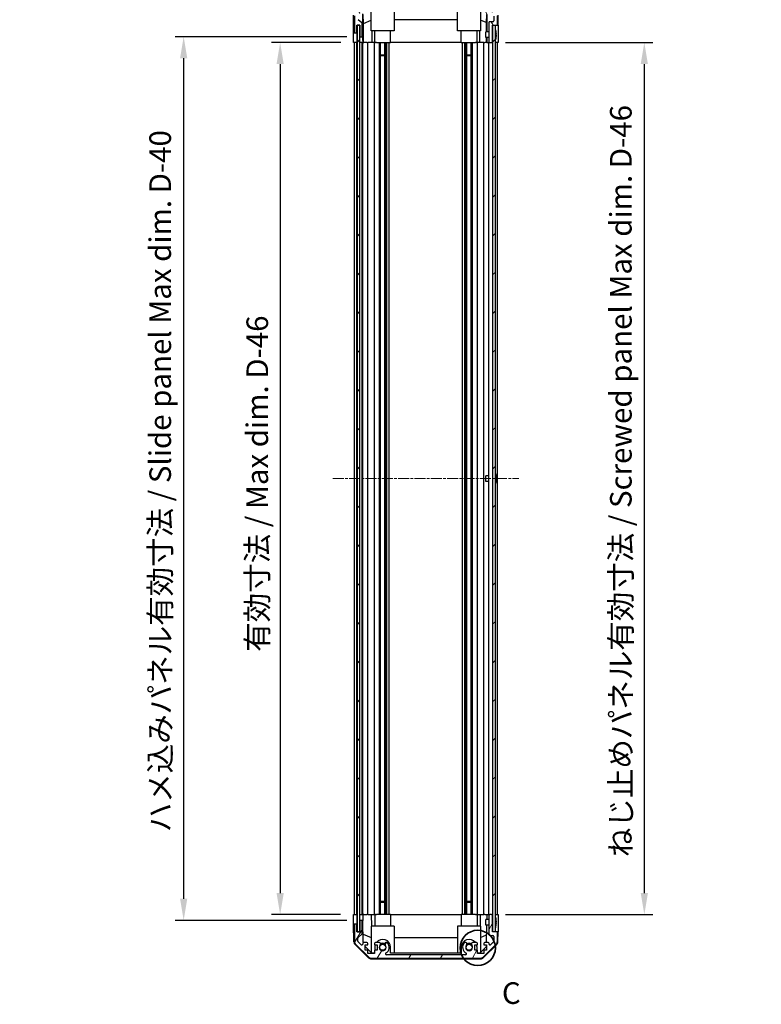
# Model space of a CAD drawing. Units: millimetres. Extents: x 0 to 7880, y -21 to 1686.
# Drawn here: x 1943 to 2329, y 488 to 1000 of the extents above; entities that cross this region are included whole.
import ezdxf

# ---------------------------------------------------------------- set-up
doc = ezdxf.new("R2010")
doc.units = ezdxf.units.MM
doc.linetypes.add('CHAIN', pattern=[0.3543, 0.2362, -0.0295, 0.0591, -0.0295])
for name, color, linetype, lineweight in [('AM_5', 3, 'Continuous', 25), ('Centerline (ISO)', 131, 'Continuous', 18), ('Detail Boundary (JIS)', 7, 'Continuous', 35), ('Hatch (ISO)', 1, 'Continuous', 18), ('TK1', 7, 'Continuous', 25), ('TK2', 2, 'Continuous', 25), ('TK4', 3, 'Continuous', 25), ('TK5', 4, 'Continuous', 25), ('TK8', 8, 'Continuous', 25)]:
    doc.layers.add(name, color=color, linetype=linetype, lineweight=lineweight)
doc.styles.add('Note Text (JIS)', font='tahoma.ttf')
doc.styles.add('Note Text (TK)', font='txt')
doc.dimstyles.new('Default - Method 1b (TK)', dxfattribs={"dimscale": 2.5, "dimtxt": 2.5, "dimasz": 2.5, "dimexe": 1, "dimexo": 1.5, "dimgap": 1, "dimtad": 1, "dimtoh": 1, "dimrnd": 1e-08, "dimdsep": 46, "dimtxsty": 'Note Text (TK)', "dimcen": 0.09, "dimdle": 5, "dimclrd": 100, "dimclre": 100, "dimclrt": 7, "dimadec": 1, "dimazin": 1, "dimtfac": 1, "dimtmove": 0, "dimatfit": 3, "dimfxl": 1, "dimtolj": 1, "dimlwd": -1, "dimlwe": -1, "dimarcsym": 0})

# ---------------------------------------------------------------- blocks, each defined once
blk = doc.blocks.new('*D129')
at = {"layer": 'AM_5', "color": 100}
for p, q in [((2120.37, 1004.26), (2120.37, 1087.51)), ((2189.42, 1004.26), (2189.42, 1087.51)), ((2131.62, 1083.01), (2178.17, 1083.01))]:
    blk.add_line(p, q, dxfattribs=at)
for points in [[(2131.62, 1084.88), (2131.62, 1081.13), (2120.37, 1083.01)], [(2178.17, 1084.88), (2178.17, 1081.13), (2189.42, 1083.01)]]:
    blk.add_solid(points, dxfattribs=at)
at = {"layer": 'Defpoints', "color": 0}
for p in [(2189.42, 1083.01), (2120.37, 997.51), (2189.42, 997.51)]:
    blk.add_point(p, dxfattribs=at)
at = {"layer": 'AM_5', "color": 7, "insert": (2070.68, 1094.92), "char_height": 11.25, "attachment_point": 4, "style": 'Note Text (TK)'}
blk.add_mtext('\\A1; 有効寸法 / Max dim. 69', dxfattribs=at)
blk = doc.blocks.new('*D130')
at = {"layer": 'AM_5', "color": 100}
for p, q in [((2110.36, 988.51), (2074.34, 988.51)), ((2078.84, 977.26), (2078.84, 545.76)), ((2110.27, 534.51), (2074.34, 534.51))]:
    blk.add_line(p, q, dxfattribs=at)
for points in [[(2076.97, 977.26), (2080.72, 977.26), (2078.84, 988.51)], [(2076.97, 545.76), (2080.72, 545.76), (2078.84, 534.51)]]:
    blk.add_solid(points, dxfattribs=at)
at = {"layer": 'Defpoints', "color": 0}
for p in [(2117.11, 988.51), (2078.84, 534.51), (2117.02, 534.51)]:
    blk.add_point(p, dxfattribs=at)
at = {"layer": 'AM_5', "color": 7, "insert": (2066.93, 667.9), "char_height": 11.25, "attachment_point": 4, "rotation": 90, "style": 'Note Text (TK)'}
blk.add_mtext('\\A1; 有効寸法 / Max dim. D-46', dxfattribs=at)
blk = doc.blocks.new('*D131')
at = {"layer": 'AM_5', "color": 100}
for p, q in [((2113.63, 991.51), (2024.11, 991.51)), ((2028.61, 542.76), (2028.61, 980.26)), ((2113.63, 531.51), (2024.11, 531.51))]:
    blk.add_line(p, q, dxfattribs=at)
for points in [[(2026.74, 980.26), (2030.49, 980.26), (2028.61, 991.51)], [(2026.74, 542.76), (2030.49, 542.76), (2028.61, 531.51)]]:
    blk.add_solid(points, dxfattribs=at)
at = {"layer": 'Defpoints', "color": 0}
for p in [(2028.61, 991.51), (2120.38, 991.51), (2120.38, 531.51)]:
    blk.add_point(p, dxfattribs=at)
at = {"layer": 'AM_5', "color": 7, "insert": (2016.38, 573.96), "char_height": 11.25, "attachment_point": 4, "rotation": 90, "style": 'Note Text (TK)'}
blk.add_mtext('\\A1; ハメ込みパネル有効寸法 / Slide panel Max dim. D-40', dxfattribs=at)
blk = doc.blocks.new('*D132')
at = {"layer": 'AM_5', "color": 100}
for p, q in [((2196.17, 988.51), (2272.93, 988.51)), ((2268.43, 977.26), (2268.43, 545.76)), ((2196.17, 534.51), (2272.93, 534.51))]:
    blk.add_line(p, q, dxfattribs=at)
for points in [[(2266.56, 977.26), (2270.31, 977.26), (2268.43, 988.51)], [(2266.56, 545.76), (2270.31, 545.76), (2268.43, 534.51)]]:
    blk.add_solid(points, dxfattribs=at)
at = {"layer": 'Defpoints', "color": 0}
for p in [(2189.42, 988.51), (2189.42, 534.51), (2268.43, 534.51)]:
    blk.add_point(p, dxfattribs=at)
at = {"layer": 'AM_5', "color": 7, "insert": (2256.2, 561.02), "char_height": 11.25, "attachment_point": 4, "rotation": 90, "style": 'Note Text (TK)'}
blk.add_mtext('\\A1; ねじ止めパネル有効寸法 / Screwed panel Max dim. D-46', dxfattribs=at)
blk = doc.blocks.new('2dDetail0')
at = {"layer": 'Detail Boundary (JIS)'}
blk.add_circle((279.88, 122.93), 2.04, dxfattribs=at)
at = {"layer": 'Detail Boundary (JIS)', "insert": (282.68, 115.67), "char_height": 2.5, "attachment_point": 7, "style": 'Note Text (JIS)'}
blk.add_mtext('C', dxfattribs=at)

msp = doc.modelspace()

# ---------------------------------------------------------------- hatches: boundary and pattern name
at = {"layer": 'Hatch (ISO)'}
h = msp.add_hatch(dxfattribs=at)
h.set_pattern_fill('ANSI31', color=256, scale=114.3, angle=75.000175, style=0)
h.set_pattern_definition([(120.0002, (922.25, -36), (-12.37332, -7.14379), [])])
edge = h.paths.add_edge_path()
edge.add_ellipse((2126.353, 1009.2067), major_axis=(0, 2), ratio=1, start_angle=0, end_angle=45)
edge.add_line((2124.9387, 1010.6209), (2118.1103, 1003.7925))
edge.add_ellipse((2119.5245, 1002.3782), major_axis=(-1.4142, 1.4142), ratio=1, start_angle=0, end_angle=45)
edge.add_line((2117.5245, 1002.3782), (2117.5245, 994.0067))
edge.add_ellipse((2118.0245, 994.0067), major_axis=(-0.5, 0), ratio=1, start_angle=0, end_angle=90)
edge.add_line((2118.0245, 993.5067), (2118.2245, 993.5067))
edge.add_ellipse((2118.2245, 994.0067), major_axis=(0, -0.5), ratio=1, start_angle=0, end_angle=90)
edge.add_line((2118.7245, 994.0067), (2118.7245, 997.5067))
edge.add_line((2118.7245, 997.5067), (2120.3745, 997.5067))
edge.add_line((2120.3745, 997.5067), (2120.3745, 997.4567))
edge.add_line((2120.3745, 997.4567), (2120.3745, 992.0067))
edge.add_ellipse((2120.8745, 992.0067), major_axis=(-0.5, 0), ratio=1, start_angle=0, end_angle=90)
edge.add_line((2120.8745, 991.5067), (2121.0745, 991.5067))
edge.add_ellipse((2121.0745, 992.0067), major_axis=(0, -0.5), ratio=1, start_angle=0, end_angle=90)
edge.add_line((2121.5745, 992.0067), (2121.5745, 998.2821))
edge.add_ellipse((2121.0745, 998.2821), major_axis=(0.5, 0), ratio=1, start_angle=0, end_angle=48.366461)
edge.add_line((2121.4067, 998.6558), (2119.4924, 1000.3575))
edge.add_ellipse((2119.8245, 1000.7312), major_axis=(-0.3322, -0.3737), ratio=1, start_angle=311.633539, end_angle=360, ccw=False)
edge.add_line((2119.3245, 1000.7312), (2119.3245, 1002.254))
edge.add_ellipse((2119.8245, 1002.254), major_axis=(-0.5, 0), ratio=1, start_angle=315, end_angle=360, ccw=False)
edge.add_line((2119.471, 1002.6075), (2121.021, 1004.1575))
edge.add_ellipse((2121.3745, 1003.804), major_axis=(-0.3536, 0.3536), ratio=1, start_angle=225, end_angle=360, ccw=False)
edge.add_line((2121.8745, 1003.804), (2121.8745, 1003.5067))
edge.add_ellipse((2122.3745, 1003.5067), major_axis=(-0.5, 0), ratio=1, start_angle=0, end_angle=90)
edge.add_line((2122.3745, 1003.0067), (2124.0245, 1003.0067))
edge.add_ellipse((2124.0245, 1003.5067), major_axis=(0, -0.5), ratio=1, start_angle=0, end_angle=90)
edge.add_line((2124.5245, 1003.5067), (2124.5245, 1004.2567))
edge.add_line((2124.5245, 1004.2567), (2123.1245, 1004.2567))
edge.add_line((2123.1245, 1004.2567), (2123.1245, 1007.0567))
edge.add_line((2123.1245, 1007.0567), (2124.5245, 1007.0567))
edge.add_line((2124.5245, 1007.0567), (2124.5245, 1008.7567))
edge.add_line((2124.5245, 1008.7567), (2127.9245, 1008.7567))
edge.add_line((2127.9245, 1008.7567), (2127.9245, 1007.0567))
edge.add_line((2127.9245, 1007.0567), (2129.3245, 1007.0567))
edge.add_line((2129.3245, 1007.0567), (2129.3245, 1004.2567))
edge.add_line((2129.3245, 1004.2567), (2127.9245, 1004.2567))
edge.add_line((2127.9245, 1004.2567), (2127.9245, 1003.5067))
edge.add_ellipse((2128.4245, 1003.5067), major_axis=(-0.5, 0), ratio=1, start_angle=0, end_angle=90)
edge.add_line((2128.4245, 1003.0067), (2130.5519, 1003.0067))
edge.add_ellipse((2130.2948, 1003.7642), major_axis=(0.2571, -0.7576), ratio=1, start_angle=0, end_angle=113.335886)
edge.add_ellipse((2132.2245, 1005.5067), major_axis=(-1.336, -1.2063), ratio=1, start_angle=95.840426, end_angle=360, ccw=False)
edge.add_ellipse((2134.1543, 1003.7642), major_axis=(-0.5938, 0.5361), ratio=1, start_angle=0, end_angle=113.335886)
edge.add_line((2133.8972, 1003.0067), (2134.4114, 1003.0066))
edge.add_ellipse((2134.1543, 1003.7642), major_axis=(0.2571, -0.7577), ratio=1, start_angle=0, end_angle=29.176312)
edge.add_ellipse((2132.2245, 1005.5067), major_axis=(2.5236, -2.2786), ratio=1, start_angle=0, end_angle=102.759257)
edge.add_ellipse((2134.1343, 1008.9069), major_axis=(-0.2447, -0.4357), ratio=1, start_angle=209.320529, end_angle=360, ccw=False)
edge.add_line((2134.1343, 1009.4067), (2175.3148, 1009.4067))
edge.add_ellipse((2175.3148, 1008.9069), major_axis=(0, 0.4997), ratio=1, start_angle=209.320529, end_angle=360, ccw=False)
edge.add_ellipse((2177.2245, 1005.5067), major_axis=(-1.665, 2.9645), ratio=1, start_angle=0, end_angle=102.759257)
edge.add_ellipse((2175.2948, 1003.7642), major_axis=(-0.5939, -0.5362), ratio=1, start_angle=0, end_angle=29.176312)
edge.add_line((2175.0377, 1003.0066), (2175.5519, 1003.0067))
edge.add_ellipse((2175.2948, 1003.7642), major_axis=(0.2571, -0.7576), ratio=1, start_angle=0, end_angle=113.335886)
edge.add_ellipse((2177.2245, 1005.5067), major_axis=(-1.336, -1.2063), ratio=1, start_angle=95.840426, end_angle=360, ccw=False)
edge.add_ellipse((2179.1543, 1003.7642), major_axis=(-0.5938, 0.5361), ratio=1, start_angle=0, end_angle=113.335886)
edge.add_line((2178.8972, 1003.0067), (2181.0245, 1003.0067))
edge.add_ellipse((2181.0245, 1003.5067), major_axis=(0, -0.5), ratio=1, start_angle=0, end_angle=90)
edge.add_line((2181.5245, 1003.5067), (2181.5245, 1004.2567))
edge.add_line((2181.5245, 1004.2567), (2180.1245, 1004.2567))
edge.add_line((2180.1245, 1004.2567), (2180.1245, 1007.0567))
edge.add_line((2180.1245, 1007.0567), (2181.5245, 1007.0567))
edge.add_line((2181.5245, 1007.0567), (2181.5245, 1008.7567))
edge.add_line((2181.5245, 1008.7567), (2184.9245, 1008.7567))
edge.add_line((2184.9245, 1008.7567), (2184.9245, 1007.0567))
edge.add_line((2184.9245, 1007.0567), (2186.3245, 1007.0567))
edge.add_line((2186.3245, 1007.0567), (2186.3245, 1004.2567))
edge.add_line((2186.3245, 1004.2567), (2184.9245, 1004.2567))
edge.add_line((2184.9245, 1004.2567), (2184.9245, 1003.5067))
edge.add_ellipse((2185.4245, 1003.5067), major_axis=(-0.5, 0), ratio=1, start_angle=0, end_angle=90)
edge.add_line((2185.4245, 1003.0067), (2187.0745, 1003.0067))
edge.add_ellipse((2187.0745, 1003.5067), major_axis=(0, -0.5), ratio=1, start_angle=0, end_angle=90)
edge.add_line((2187.5745, 1003.5067), (2187.5745, 1003.804))
edge.add_ellipse((2188.0745, 1003.804), major_axis=(-0.5, 0), ratio=1, start_angle=225, end_angle=360, ccw=False)
edge.add_line((2188.4281, 1004.1575), (2189.9781, 1002.6075))
edge.add_ellipse((2189.6245, 1002.254), major_axis=(0.3536, 0.3536), ratio=1, start_angle=315, end_angle=360, ccw=False)
edge.add_line((2190.1245, 1002.254), (2190.1245, 999.8067))
edge.add_ellipse((2189.6245, 999.8067), major_axis=(0.5, 0), ratio=1, start_angle=270, end_angle=360, ccw=False)
edge.add_line((2189.6245, 999.3067), (2187.9245, 999.3067))
edge.add_ellipse((2187.9245, 998.8067), major_axis=(0, 0.5), ratio=1, start_angle=0, end_angle=90)
edge.add_line((2187.4245, 998.8067), (2187.4245, 989.0067))
edge.add_ellipse((2187.9245, 989.0067), major_axis=(-0.5, 0), ratio=1, start_angle=0, end_angle=90)
edge.add_line((2187.9245, 988.5067), (2188.9245, 988.5067))
edge.add_ellipse((2188.9245, 989.0067), major_axis=(0, -0.5), ratio=1, start_angle=0, end_angle=90)
edge.add_line((2189.4245, 989.0067), (2189.4245, 997.2567))
edge.add_line((2189.4245, 997.2567), (2189.4245, 997.5067))
edge.add_line((2189.4245, 997.5067), (2191.4245, 997.5067))
edge.add_ellipse((2191.4245, 998.0067), major_axis=(0, -0.5), ratio=1, start_angle=0, end_angle=90)
edge.add_line((2191.9245, 998.0067), (2191.9245, 1002.3782))
edge.add_ellipse((2189.9245, 1002.3782), major_axis=(2, 0), ratio=1, start_angle=0, end_angle=45)
edge.add_line((2191.3387, 1003.7925), (2184.5103, 1010.6209))
edge.add_ellipse((2183.0961, 1009.2067), major_axis=(1.4142, 1.4142), ratio=1, start_angle=0, end_angle=45)
edge.add_line((2183.0961, 1011.2067), (2126.353, 1011.2067))
h = msp.add_hatch(dxfattribs=at)
h.set_pattern_fill('ANSI31', color=256, scale=114.3, angle=90.00021, style=0)
h.set_pattern_definition([(135.0002, (922.25, -36), (-10.10275, -10.10283), [])])
h.paths.add_polyline_path([(2118.8745, 525.5567), (2120.3745, 525.5567), (2120.3745, 531.0067), (2120.3745, 992.0067), (2120.3745, 997.4567), (2118.8745, 997.4567)])
h = msp.add_hatch(dxfattribs=at)
h.set_pattern_fill('ANSI31', color=256, scale=114.3, style=0)
h.set_pattern_definition([(45, (922.25, -36), (-10.10279, 10.10279), [])])
h.paths.add_polyline_path([(2190.9245, 997.2567), (2189.4245, 997.2567), (2189.4245, 989.0067), (2189.4245, 534.0067), (2189.4245, 525.7567), (2190.9245, 525.7567)])
h = msp.add_hatch(dxfattribs=at)
h.set_pattern_fill('ANSI31', color=256, scale=114.3, angle=14.999978, style=0)
h.set_pattern_definition([(60, (922.25, -36), (-12.37334, 7.14375), [])])
edge = h.paths.add_edge_path()
edge.add_ellipse((2126.353, 513.8067), major_axis=(-1.4142, -1.4142), ratio=1, start_angle=0, end_angle=45)
edge.add_line((2126.353, 511.8067), (2183.0961, 511.8067))
edge.add_ellipse((2183.0961, 513.8067), major_axis=(0, -2), ratio=1, start_angle=0, end_angle=45)
edge.add_line((2184.5103, 512.3925), (2191.3387, 519.2209))
edge.add_ellipse((2189.9245, 520.6351), major_axis=(1.4142, -1.4142), ratio=1, start_angle=0, end_angle=45)
edge.add_line((2191.9245, 520.6351), (2191.9245, 525.0067))
edge.add_ellipse((2191.4245, 525.0067), major_axis=(0.5, 0), ratio=1, start_angle=0, end_angle=90)
edge.add_line((2191.4245, 525.5067), (2189.4245, 525.5067))
edge.add_line((2189.4245, 525.5067), (2189.4245, 525.7567))
edge.add_line((2189.4245, 525.7567), (2189.4245, 534.0067))
edge.add_ellipse((2188.9245, 534.0067), major_axis=(0.5, 0), ratio=1, start_angle=0, end_angle=90)
edge.add_line((2188.9245, 534.5067), (2187.9245, 534.5067))
edge.add_ellipse((2187.9245, 534.0067), major_axis=(0, 0.5), ratio=1, start_angle=0, end_angle=90)
edge.add_line((2187.4245, 534.0067), (2187.4245, 524.2067))
edge.add_ellipse((2187.9245, 524.2067), major_axis=(-0.5, 0), ratio=1, start_angle=0, end_angle=90)
edge.add_line((2187.9245, 523.7067), (2189.6245, 523.7067))
edge.add_ellipse((2189.6245, 523.2067), major_axis=(0, 0.5), ratio=1, start_angle=270, end_angle=360, ccw=False)
edge.add_line((2190.1245, 523.2067), (2190.1245, 520.7594))
edge.add_ellipse((2189.6245, 520.7594), major_axis=(0.5, 0), ratio=1, start_angle=315, end_angle=360, ccw=False)
edge.add_line((2189.9781, 520.4058), (2188.4281, 518.8558))
edge.add_ellipse((2188.0745, 519.2094), major_axis=(0.3536, -0.3536), ratio=1, start_angle=225, end_angle=360, ccw=False)
edge.add_line((2187.5745, 519.2094), (2187.5745, 519.5067))
edge.add_ellipse((2187.0745, 519.5067), major_axis=(0.5, 0), ratio=1, start_angle=0, end_angle=90)
edge.add_line((2187.0745, 520.0067), (2185.4245, 520.0067))
edge.add_ellipse((2185.4245, 519.5067), major_axis=(0, 0.5), ratio=1, start_angle=0, end_angle=90)
edge.add_line((2184.9245, 519.5067), (2184.9245, 518.7567))
edge.add_line((2184.9245, 518.7567), (2186.3245, 518.7567))
edge.add_line((2186.3245, 518.7567), (2186.3245, 515.9567))
edge.add_line((2186.3245, 515.9567), (2184.9245, 515.9567))
edge.add_line((2184.9245, 515.9567), (2184.9245, 514.2567))
edge.add_line((2184.9245, 514.2567), (2181.5245, 514.2567))
edge.add_line((2181.5245, 514.2567), (2181.5245, 515.9567))
edge.add_line((2181.5245, 515.9567), (2180.1245, 515.9567))
edge.add_line((2180.1245, 515.9567), (2180.1245, 518.7567))
edge.add_line((2180.1245, 518.7567), (2181.5245, 518.7567))
edge.add_line((2181.5245, 518.7567), (2181.5245, 519.5067))
edge.add_ellipse((2181.0245, 519.5067), major_axis=(0.5, 0), ratio=1, start_angle=0, end_angle=90)
edge.add_line((2181.0245, 520.0067), (2178.8972, 520.0067))
edge.add_ellipse((2179.1543, 519.2491), major_axis=(-0.2571, 0.7576), ratio=1, start_angle=0, end_angle=113.335886)
edge.add_ellipse((2177.2245, 517.5067), major_axis=(1.336, 1.2063), ratio=1, start_angle=95.840426, end_angle=360, ccw=False)
edge.add_ellipse((2175.2948, 519.2491), major_axis=(0.5938, -0.5361), ratio=1, start_angle=0, end_angle=113.335886)
edge.add_line((2175.5519, 520.0067), (2175.0377, 520.0068))
edge.add_ellipse((2175.2948, 519.2491), major_axis=(-0.2571, 0.7577), ratio=1, start_angle=0, end_angle=29.176312)
edge.add_ellipse((2177.2245, 517.5067), major_axis=(-2.5236, 2.2786), ratio=1, start_angle=0, end_angle=102.759257)
edge.add_ellipse((2175.3148, 514.1064), major_axis=(0.2447, 0.4357), ratio=1, start_angle=209.320529, end_angle=360, ccw=False)
edge.add_line((2175.3148, 513.6067), (2134.1343, 513.6067))
edge.add_ellipse((2134.1343, 514.1064), major_axis=(0, -0.4997), ratio=1, start_angle=209.320529, end_angle=360, ccw=False)
edge.add_ellipse((2132.2245, 517.5067), major_axis=(1.665, -2.9645), ratio=1, start_angle=0, end_angle=102.759257)
edge.add_ellipse((2134.1543, 519.2491), major_axis=(0.5939, 0.5362), ratio=1, start_angle=0, end_angle=29.176312)
edge.add_line((2134.4114, 520.0068), (2133.8972, 520.0067))
edge.add_ellipse((2134.1543, 519.2491), major_axis=(-0.2571, 0.7576), ratio=1, start_angle=0, end_angle=113.335886)
edge.add_ellipse((2132.2245, 517.5067), major_axis=(1.336, 1.2063), ratio=1, start_angle=95.840426, end_angle=360, ccw=False)
edge.add_ellipse((2130.2948, 519.2491), major_axis=(0.5938, -0.5361), ratio=1, start_angle=0, end_angle=113.335886)
edge.add_line((2130.5519, 520.0067), (2128.4245, 520.0067))
edge.add_ellipse((2128.4245, 519.5067), major_axis=(0, 0.5), ratio=1, start_angle=0, end_angle=90)
edge.add_line((2127.9245, 519.5067), (2127.9245, 518.7567))
edge.add_line((2127.9245, 518.7567), (2129.3245, 518.7567))
edge.add_line((2129.3245, 518.7567), (2129.3245, 515.9567))
edge.add_line((2129.3245, 515.9567), (2127.9245, 515.9567))
edge.add_line((2127.9245, 515.9567), (2127.9245, 514.2567))
edge.add_line((2127.9245, 514.2567), (2124.5245, 514.2567))
edge.add_line((2124.5245, 514.2567), (2124.5245, 515.9567))
edge.add_line((2124.5245, 515.9567), (2123.1245, 515.9567))
edge.add_line((2123.1245, 515.9567), (2123.1245, 518.7567))
edge.add_line((2123.1245, 518.7567), (2124.5245, 518.7567))
edge.add_line((2124.5245, 518.7567), (2124.5245, 519.5067))
edge.add_ellipse((2124.0245, 519.5067), major_axis=(0.5, 0), ratio=1, start_angle=0, end_angle=90)
edge.add_line((2124.0245, 520.0067), (2122.3745, 520.0067))
edge.add_ellipse((2122.3745, 519.5067), major_axis=(0, 0.5), ratio=1, start_angle=0, end_angle=90)
edge.add_line((2121.8745, 519.5067), (2121.8745, 519.2094))
edge.add_ellipse((2121.3745, 519.2094), major_axis=(0.5, 0), ratio=1, start_angle=225, end_angle=360, ccw=False)
edge.add_line((2121.021, 518.8558), (2119.471, 520.4058))
edge.add_ellipse((2119.8245, 520.7594), major_axis=(-0.3536, -0.3536), ratio=1, start_angle=315, end_angle=360, ccw=False)
edge.add_line((2119.3245, 520.7594), (2119.3245, 522.2821))
edge.add_ellipse((2119.8245, 522.2821), major_axis=(-0.5, 0), ratio=1, start_angle=311.633539, end_angle=360, ccw=False)
edge.add_line((2119.4924, 522.6558), (2121.4067, 524.3575))
edge.add_ellipse((2121.0745, 524.7312), major_axis=(0.3322, -0.3737), ratio=1, start_angle=0, end_angle=48.366461)
edge.add_line((2121.5745, 524.7312), (2121.5745, 531.0067))
edge.add_ellipse((2121.0745, 531.0067), major_axis=(0.5, 0), ratio=1, start_angle=0, end_angle=90)
edge.add_line((2121.0745, 531.5067), (2120.8745, 531.5067))
edge.add_ellipse((2120.8745, 531.0067), major_axis=(0, 0.5), ratio=1, start_angle=0, end_angle=90)
edge.add_line((2120.3745, 531.0067), (2120.3745, 525.5567))
edge.add_line((2120.3745, 525.5567), (2120.3745, 525.5067))
edge.add_line((2120.3745, 525.5067), (2118.7245, 525.5067))
edge.add_line((2118.7245, 525.5067), (2118.7245, 529.0067))
edge.add_ellipse((2118.2245, 529.0067), major_axis=(0.5, 0), ratio=1, start_angle=0, end_angle=90)
edge.add_line((2118.2245, 529.5067), (2118.0245, 529.5067))
edge.add_ellipse((2118.0245, 529.0067), major_axis=(0, 0.5), ratio=1, start_angle=0, end_angle=90)
edge.add_line((2117.5245, 529.0067), (2117.5245, 520.6351))
edge.add_ellipse((2119.5245, 520.6351), major_axis=(-2, 0), ratio=1, start_angle=0, end_angle=45)
edge.add_line((2118.1103, 519.2209), (2124.9387, 512.3925))

# ---------------------------------------------------------------- linework, layer by layer
at = {"layer": 'Centerline (ISO)', "linetype": 'CHAIN', "ltscale": 23.990969}
msp.add_line((2106.2745, 761.5067), (2203.1745, 761.5067), dxfattribs=at)
at = {"layer": 'TK1'}
for p, q in [((2117.5245, 1002.3782), (2117.5245, 994.0067)), ((2121.4067, 998.6558), (2119.4924, 1000.3575)), ((2190.1245, 1002.254), (2190.1245, 999.8067)), ((2191.9245, 998.0067), (2191.9245, 1002.3782)), ((2118.7245, 994.0067), (2118.7245, 997.5067)), ((2118.7245, 997.5067), (2120.3745, 997.5067)), ((2120.3745, 997.5067), (2120.3745, 992.0067)), ((2121.5745, 992.0067), (2121.5745, 998.2821)), ((2187.4245, 998.8067), (2187.4245, 989.0067)), ((2189.6245, 999.3067), (2187.9245, 999.3067)), ((2189.4245, 989.0067), (2189.4245, 997.5067)), ((2189.4245, 997.5067), (2191.4245, 997.5067)), ((2118.0245, 993.5067), (2118.2245, 993.5067)), ((2120.8745, 991.5067), (2121.0745, 991.5067)), ((2117.5245, 534.5067), (2117.5245, 988.5067)), ((2118.7245, 534.5067), (2118.7245, 988.5067)), ((2121.5745, 534.5067), (2121.5745, 988.5067)), ((2121.8745, 534.5067), (2121.8745, 988.5067)), ((2124.5245, 534.5067), (2124.5245, 988.5067)), ((2127.9245, 534.5067), (2127.9245, 988.5067)), ((2130.5519, 534.5067), (2130.5519, 988.5067)), ((2131.0948, 534.5067), (2131.0948, 988.5067)), ((2133.3543, 534.5067), (2133.3543, 988.5067)), ((2133.8972, 534.5067), (2133.8972, 988.5067)), ((2134.4114, 534.5067), (2134.4114, 988.5067)), ((2135.6247, 534.5067), (2135.6247, 988.5067)), ((2173.8244, 534.5067), (2173.8244, 988.5067)), ((2175.0377, 534.5067), (2175.0377, 988.5067)), ((2175.5519, 534.5067), (2175.5519, 988.5067)), ((2176.0948, 534.5067), (2176.0948, 988.5067)), ((2178.3543, 534.5067), (2178.3543, 988.5067)), ((2178.8972, 534.5067), (2178.8972, 988.5067)), ((2181.5245, 534.5067), (2181.5245, 988.5067)), ((2184.9245, 534.5067), (2184.9245, 988.5067)), ((2187.4245, 534.5067), (2187.4245, 988.5067)), ((2187.9245, 988.5067), (2188.9245, 988.5067)), ((2191.9245, 534.5067), (2191.9245, 988.5067)), ((2187.4245, 534.0067), (2187.4245, 524.2067)), ((2188.9245, 534.5067), (2187.9245, 534.5067)), ((2189.4245, 525.5067), (2189.4245, 534.0067)), ((2117.5245, 529.0067), (2117.5245, 520.6351)), ((2118.2245, 529.5067), (2118.0245, 529.5067)), ((2118.7245, 525.5067), (2118.7245, 529.0067)), ((2120.3745, 531.0067), (2120.3745, 525.5067)), ((2121.0745, 531.5067), (2120.8745, 531.5067)), ((2121.5745, 524.7312), (2121.5745, 531.0067)), ((2120.3745, 525.5067), (2118.7245, 525.5067)), ((2119.4924, 522.6558), (2121.4067, 524.3575)), ((2187.9245, 523.7067), (2189.6245, 523.7067)), ((2191.4245, 525.5067), (2189.4245, 525.5067)), ((2190.1245, 523.2067), (2190.1245, 520.7594)), ((2191.9245, 520.6351), (2191.9245, 525.0067)), ((2118.1103, 519.2209), (2124.9387, 512.3925)), ((2119.3245, 520.7594), (2119.3245, 522.2821)), ((2121.021, 518.8558), (2119.471, 520.4058)), ((2121.8745, 519.5067), (2121.8745, 519.2094)), ((2124.0245, 520.0067), (2122.3745, 520.0067)), ((2123.1245, 515.9567), (2123.1245, 518.7567)), ((2123.1245, 518.7567), (2124.5245, 518.7567)), ((2124.5245, 518.7567), (2124.5245, 519.5067)), ((2127.9245, 519.5067), (2127.9245, 518.7567)), ((2127.9245, 518.7567), (2129.3245, 518.7567)), ((2130.5519, 520.0067), (2128.4245, 520.0067)), ((2129.3245, 518.7567), (2129.3245, 515.9567)), ((2134.4114, 520.0068), (2133.8972, 520.0067)), ((2175.5519, 520.0067), (2175.0377, 520.0068)), ((2181.0245, 520.0067), (2178.8972, 520.0067)), ((2180.1245, 515.9567), (2180.1245, 518.7567)), ((2180.1245, 518.7567), (2181.5245, 518.7567)), ((2181.5245, 518.7567), (2181.5245, 519.5067)), ((2184.5103, 512.3925), (2191.3387, 519.2209)), ((2184.9245, 519.5067), (2184.9245, 518.7567)), ((2184.9245, 518.7567), (2186.3245, 518.7567)), ((2187.0745, 520.0067), (2185.4245, 520.0067)), ((2186.3245, 518.7567), (2186.3245, 515.9567)), ((2187.5745, 519.2094), (2187.5745, 519.5067)), ((2189.9781, 520.4058), (2188.4281, 518.8558)), ((2124.5245, 515.9567), (2123.1245, 515.9567)), ((2124.5245, 514.2567), (2124.5245, 515.9567)), ((2127.9245, 514.2567), (2124.5245, 514.2567)), ((2129.3245, 515.9567), (2127.9245, 515.9567)), ((2127.9245, 515.9567), (2127.9245, 514.2567)), ((2175.3148, 513.6067), (2134.1343, 513.6067)), ((2181.5245, 515.9567), (2180.1245, 515.9567)), ((2181.5245, 514.2567), (2181.5245, 515.9567)), ((2184.9245, 514.2567), (2181.5245, 514.2567)), ((2186.3245, 515.9567), (2184.9245, 515.9567)), ((2184.9245, 515.9567), (2184.9245, 514.2567)), ((2126.353, 511.8067), (2183.0961, 511.8067))]:
    msp.add_line(p, q, dxfattribs=at)
for centre, radius, start, end in [((2189.6245, 999.8067), 0.5, 270, 0), ((2121.0745, 998.2821), 0.5, 0, 48.366461), ((2187.9245, 998.8067), 0.5, 90, 180), ((2191.4245, 998.0067), 0.5, 270, 0), ((2118.0245, 994.0067), 0.5, 180, 270), ((2118.2245, 994.0067), 0.5, 270, 0), ((2120.8745, 992.0067), 0.5, 180, 270), ((2121.0745, 992.0067), 0.5, 270, 0), ((2187.9245, 989.0067), 0.5, 180, 270), ((2188.9245, 989.0067), 0.5, 270, 0), ((2187.9245, 534.0067), 0.5, 90, 180), ((2188.9245, 534.0067), 0.5, 0, 90), ((2118.0245, 529.0067), 0.5, 90, 180), ((2118.2245, 529.0067), 0.5, 0, 90), ((2120.8745, 531.0067), 0.5, 90, 180), ((2121.0745, 531.0067), 0.5, 0, 90), ((2121.0745, 524.7312), 0.5, 311.633539, 0), ((2187.9245, 524.2067), 0.5, 180, 270), ((2189.6245, 523.2067), 0.5, 0, 90), ((2191.4245, 525.0067), 0.5, 0, 90), ((2119.5245, 520.6351), 2, 180, 225), ((2119.8245, 522.2821), 0.5, 131.633539, 180), ((2119.8245, 520.7594), 0.5, 180, 225), ((2121.3745, 519.2094), 0.5, 225, 0), ((2122.3745, 519.5067), 0.5, 90, 180), ((2124.0245, 519.5067), 0.5, 0, 90), ((2128.4245, 519.5067), 0.5, 90, 180), ((2132.2245, 517.5067), 1.8, 137.920213, 42.079787), ((2130.2948, 519.2491), 0.8, 317.920213, 71.256099), ((2134.1543, 519.2491), 0.8, 108.743901, 222.079787), ((2132.2245, 517.5067), 3.4001, 299.320529, 42.079787), ((2134.1543, 519.2491), 0.8001, 42.079787, 71.256099), ((2177.2245, 517.5067), 3.4001, 137.920213, 240.679471), ((2175.2948, 519.2491), 0.8001, 108.743901, 137.920213), ((2177.2245, 517.5067), 1.8, 137.920213, 42.079787), ((2175.2948, 519.2491), 0.8, 317.920213, 71.256099), ((2179.1543, 519.2491), 0.8, 108.743901, 222.079787), ((2181.0245, 519.5067), 0.5, 0, 90), ((2185.4245, 519.5067), 0.5, 90, 180), ((2187.0745, 519.5067), 0.5, 0, 90), ((2188.0745, 519.2094), 0.5, 180, 315), ((2189.6245, 520.7594), 0.5, 315, 0), ((2189.9245, 520.6351), 2, 315, 0), ((2134.1343, 514.1064), 0.4997, 119.320529, 270), ((2175.3148, 514.1064), 0.4997, 270, 60.679471), ((2126.353, 513.8067), 2, 225, 270), ((2183.0961, 513.8067), 2, 270, 315)]:
    msp.add_arc(centre, radius, start, end, dxfattribs=at)
at = {"layer": 'TK2'}
for p, q in [((2126.2245, 994.5067), (2126.2245, 1008.2521)), ((2138.2245, 1008.4015), (2138.2245, 994.5067)), ((2171.2245, 994.5067), (2171.2245, 1008.4015)), ((2183.2245, 1008.2521), (2183.2245, 994.5067)), ((2117.0245, 993.5067), (2117.0245, 1002.6771)), ((2121.8753, 991.5067), (2121.8753, 1003.4795)), ((2122.1471, 998.4441), (2122.0656, 1003.1136)), ((2122.1471, 998.4441), (2126.2245, 1000.1039)), ((2171.2245, 1000.264), (2138.2245, 1000.264)), ((2186.1317, 998.9205), (2183.2245, 1000.1039)), ((2186.2031, 1003.0067), (2186.1317, 998.9205)), ((2186.4236, 1003.0067), (2186.4236, 994.0067)), ((2192.4245, 997.5067), (2192.4245, 1002.6771)), ((2118.7253, 993.5067), (2118.7253, 997.5067)), ((2122.1471, 988.5067), (2122.1471, 998.4441)), ((2138.2245, 994.5067), (2126.2245, 994.5067)), ((2126.6533, 994.5067), (2126.6533, 988.5067)), ((2128.1245, 988.5067), (2128.1245, 994.5067)), ((2136.3245, 988.5067), (2136.3245, 994.5067)), ((2183.2245, 994.5067), (2171.2245, 994.5067)), ((2173.1245, 988.5067), (2173.1245, 994.5067)), ((2181.3245, 988.5067), (2181.3245, 994.5067)), ((2182.7957, 988.5067), (2182.7957, 994.5067)), ((2186.1317, 998.9205), (2186.1317, 994.0067)), ((2191.4245, 997.5067), (2192.4245, 997.5067)), ((2117.0245, 993.5067), (2118.0245, 993.5067)), ((2117.1118, 988.5067), (2117.1118, 991.5067)), ((2118.2245, 993.5067), (2118.7253, 993.5067)), ((2118.7253, 993.5067), (2118.7253, 991.5067)), ((2118.7253, 991.5067), (2118.7253, 988.5067)), ((2120.3753, 991.9795), (2120.3753, 991.5067)), ((2120.3753, 991.5067), (2120.8745, 991.5067)), ((2120.3753, 989.5067), (2120.3753, 991.5067)), ((2120.3753, 988.5067), (2120.3753, 989.5067)), ((2121.0745, 991.5067), (2121.8753, 991.5067)), ((2121.8753, 991.5067), (2121.8927, 991.5067)), ((2121.9276, 989.5067), (2121.9276, 988.5067)), ((2186.1317, 991.0066), (2186.1317, 988.5067)), ((2186.4236, 991.0066), (2186.4236, 988.5067)), ((2192.2674, 992.5067), (2192.2674, 988.5067)), ((2118.7253, 988.5067), (2117.1118, 988.5067)), ((2118.2245, 988.5067), (2118.0245, 988.5067)), ((2118.8745, 988.5067), (2118.7253, 988.5067)), ((2118.8745, 988.5067), (2118.7253, 988.5067)), ((2120.3745, 988.5067), (2120.3753, 988.5067)), ((2121.9276, 988.5067), (2120.3753, 988.5067)), ((2121.0745, 988.5067), (2120.8745, 988.5067)), ((2122.1295, 988.5067), (2121.9276, 988.5067)), ((2122.1295, 988.5067), (2122.3745, 988.5067)), ((2124.0245, 988.5067), (2122.3745, 988.5067)), ((2124.0245, 988.5067), (2124.5245, 988.5067)), ((2126.6533, 988.5067), (2124.5245, 988.5067)), ((2127.9245, 988.5067), (2126.6533, 988.5067)), ((2127.9245, 988.5067), (2128.4245, 988.5067)), ((2128.9749, 988.5067), (2128.4245, 988.5067)), ((2128.9749, 988.5067), (2136.3245, 988.5067)), ((2173.1245, 988.5067), (2136.3245, 988.5067)), ((2173.1245, 988.5067), (2180.4742, 988.5067)), ((2181.0245, 988.5067), (2180.4742, 988.5067)), ((2181.0245, 988.5067), (2181.5245, 988.5067)), ((2182.7957, 988.5067), (2181.5245, 988.5067)), ((2184.9245, 988.5067), (2182.7957, 988.5067)), ((2184.9245, 988.5067), (2185.4245, 988.5067)), ((2186.1705, 988.5067), (2185.4245, 988.5067)), ((2186.4236, 988.5067), (2186.1705, 988.5067)), ((2186.4236, 988.5067), (2187.9245, 988.5067)), ((2188.9245, 988.5067), (2189.4245, 988.5067)), ((2191.4245, 988.5067), (2190.9245, 988.5067)), ((2192.2674, 988.5067), (2190.9245, 988.5067)), ((2117.0769, 531.5067), (2117.0245, 534.5067)), ((2117.0245, 534.5067), (2118.7253, 534.5067)), ((2118.0245, 534.5067), (2118.2245, 534.5067)), ((2118.7253, 534.5067), (2118.8745, 534.5067)), ((2118.7253, 534.5067), (2118.7253, 531.5067)), ((2118.7253, 534.5067), (2118.8745, 534.5067)), ((2120.3753, 534.5067), (2120.3745, 534.5067)), ((2120.3753, 534.5067), (2121.8753, 534.5067)), ((2120.3753, 533.5067), (2120.3753, 534.5067)), ((2120.3753, 531.5067), (2120.3753, 533.5067)), ((2120.8745, 534.5067), (2121.0745, 534.5067)), ((2122.3745, 534.5067), (2121.8753, 534.5067)), ((2121.8753, 534.5067), (2121.8927, 533.5067)), ((2121.8927, 533.5067), (2121.9276, 531.5067)), ((2122.3745, 534.5067), (2124.0245, 534.5067)), ((2124.5245, 534.5067), (2124.0245, 534.5067)), ((2124.5245, 534.5067), (2126.2692, 534.5067)), ((2126.2692, 534.5067), (2127.9245, 534.5067)), ((2126.2692, 534.5067), (2126.374, 528.5067)), ((2128.4245, 534.5067), (2127.9245, 534.5067)), ((2128.1245, 534.5067), (2128.1245, 528.5067)), ((2128.4245, 534.5067), (2128.9749, 534.5067)), ((2136.3245, 534.5067), (2128.9749, 534.5067)), ((2136.3245, 534.5067), (2173.1245, 534.5067)), ((2136.3245, 534.5067), (2136.3245, 528.5067)), ((2180.4742, 534.5067), (2173.1245, 534.5067)), ((2173.1245, 534.5067), (2173.1245, 528.5067)), ((2180.4742, 534.5067), (2181.0245, 534.5067)), ((2181.5245, 534.5067), (2181.0245, 534.5067)), ((2181.3245, 534.5067), (2181.3245, 528.5067)), ((2181.5245, 534.5067), (2183.1798, 534.5067)), ((2183.0751, 528.5067), (2183.1798, 534.5067)), ((2183.1798, 534.5067), (2184.9245, 534.5067)), ((2185.4245, 534.5067), (2184.9245, 534.5067)), ((2185.4245, 534.5067), (2186.4236, 534.5067)), ((2186.4236, 534.5067), (2186.38, 532.0067)), ((2186.4236, 534.5067), (2187.9245, 534.5067)), ((2188.9245, 534.5067), (2189.4245, 534.5067)), ((2190.9245, 534.5067), (2191.4245, 534.5067)), ((2190.9245, 534.5067), (2192.4245, 534.5067)), ((2192.4245, 534.5067), (2192.3547, 530.5067)), ((2117.1118, 529.5067), (2117.0769, 531.5067)), ((2118.0245, 529.5067), (2117.1118, 529.5067)), ((2117.2721, 520.3236), (2117.1118, 529.5067)), ((2118.7253, 529.5067), (2118.2245, 529.5067)), ((2118.7253, 531.5067), (2118.7253, 529.5067)), ((2118.7253, 525.5067), (2118.7253, 529.5067)), ((2120.8745, 531.5067), (2120.3753, 531.5067)), ((2120.3753, 531.5067), (2120.3753, 531.0338)), ((2121.9276, 531.5067), (2121.0745, 531.5067)), ((2122.1295, 519.9425), (2121.9276, 531.5067)), ((2138.2245, 528.5067), (2126.2245, 528.5067)), ((2126.2245, 528.5067), (2126.2245, 514.9281)), ((2138.2245, 528.5067), (2138.2245, 514.5067)), ((2183.2245, 528.5067), (2171.2245, 528.5067)), ((2171.2245, 528.5067), (2171.2245, 514.5067)), ((2183.2245, 528.5067), (2183.2245, 514.9281)), ((2186.3276, 529.0066), (2186.1705, 520.0067)), ((2192.3547, 530.5067), (2192.2674, 525.5067)), ((2122.0512, 524.4271), (2126.2245, 522.6815)), ((2183.2245, 522.6815), (2186.2392, 523.9425)), ((2192.2674, 525.5067), (2191.4245, 525.5067)), ((2192.177, 520.3236), (2192.2674, 525.5067)), ((2124.8424, 512.0802), (2117.87, 518.932)), ((2126.6533, 514.5067), (2123.1245, 517.9744)), ((2138.2245, 522.54), (2171.2245, 522.54)), ((2186.1317, 517.785), (2182.7957, 514.5067)), ((2191.5791, 518.932), (2184.6067, 512.0802)), ((2186.1487, 518.7567), (2186.1317, 517.785)), ((2127.9245, 514.5067), (2126.6533, 514.5067)), ((2128.1245, 517.5067), (2128.1245, 515.9567)), ((2136.3245, 514.5067), (2136.3245, 517.5067)), ((2173.1245, 514.5067), (2136.3245, 514.5067)), ((2173.1245, 517.5067), (2173.1245, 514.5067)), ((2181.3245, 515.9567), (2181.3245, 517.5067)), ((2182.7957, 514.5067), (2181.5245, 514.5067)), ((2126.2442, 511.5067), (2183.2048, 511.5067))]:
    msp.add_line(p, q, dxfattribs=at)
for centre, radius, start, end in [((2119.2718, 520.3585), 2, 181, 225.5), ((2132.2245, 517.5067), 4.1, 162.249173, 180), ((2132.2245, 517.5067), 4.1, 0, 142.428131), ((2132.2245, 517.5067), 2, 55.405155, 124.594845), ((2132.2245, 517.5067), 2.1, 57.438672, 122.561328), ((2177.2245, 517.5067), 4.1, 37.571869, 180), ((2177.2245, 517.5067), 2, 55.405155, 124.594845), ((2177.2245, 517.5067), 2.1, 57.438672, 122.561328), ((2177.2245, 517.5067), 4.1, 0, 17.750827), ((2190.1773, 520.3585), 2, 314.5, 359), ((2126.2442, 513.5067), 2, 225.5, 270), ((2183.2048, 513.5067), 2, 270, 314.5)]:
    msp.add_arc(centre, radius, start, end, dxfattribs=at)
for centre, major_axis, start_param, end_param in [((2192.3547, 992.5067), (0, -5), 3.14159265, 4.71238898), ((2117.0769, 991.5067), (0, 2), 4.71238898, 6.28318531), ((2121.8927, 989.5067), (0, 2), 4.71238898, 6.28318531)]:
    msp.add_ellipse(centre, major_axis=major_axis, ratio=0.01745506, start_param=start_param, end_param=end_param, dxfattribs=at)
at = {"layer": 'TK4'}
for p, q in [((2120.3745, 997.4567), (2118.8745, 997.4567)), ((2118.8745, 997.4567), (2118.8745, 525.5567)), ((2120.3745, 525.5567), (2120.3745, 997.4567)), ((2118.8745, 525.5567), (2120.3745, 525.5567))]:
    msp.add_line(p, q, dxfattribs=at)
at = {"layer": 'TK5'}
for p, q in [((2190.9245, 997.2567), (2189.4245, 997.2567)), ((2189.4245, 997.2567), (2189.4245, 525.7567)), ((2190.9245, 525.7567), (2190.9245, 997.2567)), ((2189.4245, 525.7567), (2190.9245, 525.7567))]:
    msp.add_line(p, q, dxfattribs=at)
at = {"layer": 'TK8'}
for p, q in [((2185.9245, 991.0066), (2185.9245, 994.0067)), ((2187.4245, 994.0067), (2185.9245, 994.0067)), ((2187.4245, 991.0066), (2185.9245, 991.0066)), ((2191.2726, 994.239), (2191.2672, 994.2385)), ((2191.452, 992.8047), (2191.2672, 992.7885)), ((2191.2672, 992.2248), (2191.452, 992.2086)), ((2191.2672, 990.7748), (2191.2726, 990.7743)), ((2133.3543, 981.9367), (2131.0948, 981.9367)), ((2133.3543, 981.5067), (2131.0948, 981.5067)), ((2178.3543, 981.9367), (2176.0948, 981.9367)), ((2178.3543, 981.5067), (2176.0948, 981.5067)), ((2185.9245, 760.0066), (2185.9245, 763.0067)), ((2187.4245, 763.0067), (2185.9245, 763.0067)), ((2187.4245, 760.0066), (2185.9245, 760.0066)), ((2191.2726, 763.239), (2191.2672, 763.2385)), ((2191.452, 761.8047), (2191.2672, 761.7885)), ((2191.2672, 761.2248), (2191.452, 761.2086)), ((2191.2672, 759.7748), (2191.2726, 759.7743)), ((2131.0948, 541.5067), (2133.3543, 541.5067)), ((2131.0948, 541.0767), (2133.3543, 541.0767)), ((2176.0948, 541.5067), (2178.3543, 541.5067)), ((2176.0948, 541.0767), (2178.3543, 541.0767)), ((2185.9245, 529.0066), (2185.9245, 532.0067)), ((2187.4245, 532.0067), (2185.9245, 532.0067)), ((2187.4245, 529.0066), (2185.9245, 529.0066)), ((2191.2726, 532.239), (2191.2672, 532.2385)), ((2191.452, 530.8047), (2191.2672, 530.7885)), ((2191.2672, 530.2248), (2191.452, 530.2086)), ((2191.2672, 528.7748), (2191.2726, 528.7743))]:
    msp.add_line(p, q, dxfattribs=at)
for centre in [(2132.2245, 517.5067), (2177.2245, 517.5067)]:
    msp.add_circle(centre, 1.57, dxfattribs=at)
for centre, radius, start, end in [((2190.9345, 995.2798), 0.01, 21.639521, 180), ((2183.9444, 992.5067), 7.5301, 13.300227, 21.639521), ((2190.9345, 989.7335), 0.01, 180, 338.360479), ((2183.9444, 992.5067), 7.5301, 338.360479, 346.699773), ((2190.9345, 764.2798), 0.01, 21.639521, 180), ((2183.9444, 761.5067), 7.5301, 13.300227, 21.639521), ((2190.9345, 758.7335), 0.01, 180, 338.360479), ((2183.9444, 761.5067), 7.5301, 338.360479, 346.699773), ((2190.9345, 533.2798), 0.01, 21.639521, 180), ((2183.9444, 530.5067), 7.5301, 13.300227, 21.639521), ((2183.9444, 530.5067), 7.5301, 338.360479, 346.699773), ((2190.9345, 527.7335), 0.01, 180, 338.360479)]:
    msp.add_arc(centre, radius, start, end, dxfattribs=at)
for centre, major_axis, start_param, end_param in [((2183.9756, 992.5067), (0, 7.5216), 4.77891303, 4.944725), ((2183.8497, 992.5067), (0, 7.4512), 4.67455203, 4.75022593), ((2183.9756, 992.5067), (0, 7.5216), 4.48005296, 4.64586493), ((2183.9756, 761.5067), (0, 7.5216), 4.77891303, 4.944725), ((2183.8497, 761.5067), (0, 7.4512), 4.67455203, 4.75022593), ((2183.9756, 761.5067), (0, 7.5216), 4.48005296, 4.64586493), ((2183.9756, 530.5067), (0, 7.5216), 4.77891303, 4.944725), ((2183.8497, 530.5067), (0, 7.4512), 4.67455203, 4.75022593), ((2183.9756, 530.5067), (0, 7.5216), 4.48005296, 4.64586493)]:
    msp.add_ellipse(centre, major_axis=major_axis, ratio=0.9961947, start_param=start_param, end_param=end_param, dxfattribs=at)
for points in [[(2191.452, 992.8047), (2191.4537, 992.8049), (2191.4551, 992.81), (2191.4571, 992.8307), (2191.4575, 992.8463), (2191.4575, 992.8821), (2191.4571, 992.9048), (2191.4551, 992.9544), (2191.4537, 992.9814), (2191.452, 993.0067)], [(2191.452, 992.0067), (2191.4537, 992.032), (2191.4551, 992.0589), (2191.4571, 992.1086), (2191.4575, 992.1312), (2191.4575, 992.1671), (2191.4571, 992.1826), (2191.4551, 992.2033), (2191.4537, 992.2085), (2191.452, 992.2086)], [(2191.452, 761.8047), (2191.4537, 761.8049), (2191.4551, 761.81), (2191.4571, 761.8307), (2191.4575, 761.8463), (2191.4575, 761.8821), (2191.4571, 761.9048), (2191.4551, 761.9544), (2191.4537, 761.9814), (2191.452, 762.0067)], [(2191.452, 761.0067), (2191.4537, 761.032), (2191.4551, 761.0589), (2191.4571, 761.1086), (2191.4575, 761.1312), (2191.4575, 761.1671), (2191.4571, 761.1826), (2191.4551, 761.2033), (2191.4537, 761.2085), (2191.452, 761.2086)], [(2191.452, 530.8047), (2191.4537, 530.8049), (2191.4551, 530.81), (2191.4571, 530.8307), (2191.4575, 530.8463), (2191.4575, 530.8821), (2191.4571, 530.9048), (2191.4551, 530.9544), (2191.4537, 530.9814), (2191.452, 531.0067)], [(2191.452, 530.0067), (2191.4537, 530.032), (2191.4551, 530.0589), (2191.4571, 530.1086), (2191.4575, 530.1312), (2191.4575, 530.1671), (2191.4571, 530.1826), (2191.4551, 530.2033), (2191.4537, 530.2085), (2191.452, 530.2086)]]:
    msp.add_open_spline(points, degree=3, knots=[0.0307191633, 0.0307191633, 0.0307191633, 0.0307191633, 0.0383195288, 0.0383195288, 0.0459198942, 0.0459198942, 0.0535202597, 0.0535202597, 0.0611206252, 0.0611206252, 0.0611206252, 0.0611206252], dxfattribs=at)

# ---------------------------------------------------------------- block references
at = {"layer": 'Detail Boundary (JIS)', "xscale": 4.5, "yscale": 4.5, "zscale": 4.5}
msp.add_blockref('2dDetail0', (922.25, -36), dxfattribs=at)

# ---------------------------------------------------------------- dimensions: what is measured, and where the dimension line sits
at = {"layer": 'AM_5'}
for base, p1, p2, angle, text, picture, middle in [((2189.4245, 1083.0067), (2120.3745, 997.5067), (2189.4245, 997.5067), 180, ' 有効寸法 / Max dim. 69', '*D129', (2154.8995, 1083.0067)), ((2028.6136, 991.5067), (2120.3753, 531.5067), (2120.3753, 991.5067), 90, ' ハメ込みパネル有効寸法 / Slide panel Max dim. D-40', '*D131', (2028.6136, 761.5067)), ((2078.8413, 534.5067), (2117.1118, 988.5067), (2117.0245, 534.5067), 90, ' 有効寸法 / Max dim. D-46', '*D130', (2078.8413, 761.5067)), ((2268.4345, 534.5067), (2189.4245, 988.5067), (2189.4245, 534.5067), 90, ' ねじ止めパネル有効寸法 / Screwed panel Max dim. D-46', '*D132', (2268.4345, 761.5067))]:
    dim = msp.add_linear_dim(base=base, p1=p1, p2=p2, angle=angle, text=text, dimstyle='Default - Method 1b (TK)', override={"dimscale": 0, "dimtxt": 11.25, "dimasz": 11.25, "dimexe": 4.5, "dimexo": 6.75, "dimgap": 4.5, "dimtoh": 0, "dimdec": 2, "dimcen": 0.405, "dimtp": 0, "dimtm": 0, "dimtdec": 2, "dimtix": 0, "dimtofl": 0, "dimtmove": 0, "dimatfit": 1}, dxfattribs=at)
    dim.commit()
    dim.dimension.update_dxf_attribs({"geometry": picture, "text_midpoint": middle, "dimtype": 160})

doc.saveas('drawing.dxf')
